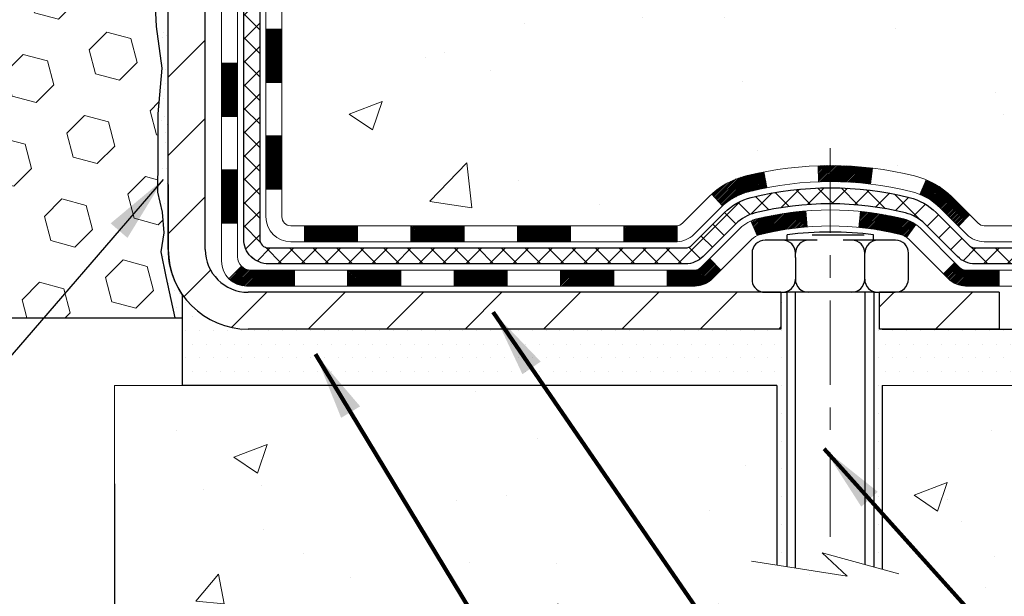
# Model space of a CAD drawing. Extents: x 13 to 3254, y -141 to 1977.
# Drawn here: x 395 to 399, y -122 to -119 of the extents above; entities that cross this region are included whole.
import ezdxf

# ---------------------------------------------------------------- set-up
doc = ezdxf.new("R2010")
doc.units = 0
doc.header["$LTSCALE"] = 5
doc.header["$MEASUREMENT"] = 0
doc.linetypes.add('CENTERX2', pattern=[4, 2.5, -0.5, 0.5, -0.5])
doc.layers.get('DEFPOINTS').update_dxf_attribs({"linetype": 'CONTINUOUS'})
for name, color, linetype, lineweight in [('CENTERLINE - L', 1, 'CENTERX2', 18), ('CONCRETE - H', 130, 'CONTINUOUS', 9), ('CONCRETE - L', 132, 'CONTINUOUS', 13), ('DECK COAT - H', 20, 'CONTINUOUS', 20), ('DECK COAT - L', 22, 'CONTINUOUS', 18), ('DIMS', 50, 'CONTINUOUS', 25), ('EPOXY ADHESIVE - H', 50, 'CONTINUOUS', 15), ('EPOXY ADHESIVE - L', 52, 'CONTINUOUS', 25), ('FOAM INSERT - H', 150, 'CONTINUOUS', 9), ('FOAM INSERT - L', 152, 'CONTINUOUS', 25), ('MIG FOOT - H', 251, 'CONTINUOUS', 20), ('MIG FOOT - L', 7, 'CONTINUOUS', 30), ('PVC SIDESHEET - H', 170, 'CONTINUOUS', 20), ('PVC SIDESHEET - L', 150, 'CONTINUOUS', 25), ('SCREW - L', 1, 'CONTINUOUS', 25), ('SETTING BED - H', 210, 'CONTINUOUS', 20), ('SETTING BED - L', 212, 'CONTINUOUS', 25), ('TEXT - 4', 241, 'CONTINUOUS', 25)]:
    doc.layers.add(name, color=color, linetype=linetype, lineweight=lineweight)
doc.layers.add('DECKCOAT', color=1, linetype='CONTINUOUS')
doc.layers.add('METAL11', color=7, linetype='CONTINUOUS')
doc.styles.add('ROMANS', font='romans', dxfattribs={"width": 0.9})
doc.dimstyles.get("Standard").update_dxf_attribs({"dimtxt": 0.18, "dimasz": 0.18, "dimexe": 0.18, "dimexo": 0.0625, "dimgap": 0.09, "dimtad": 0, "dimtih": 1, "dimtoh": 1, "dimdec": 4, "dimzin": 0, "dimdsep": 46, "dimtxsty": 'Standard', "dimcen": 0.09, "dimadec": 0, "dimazin": 0, "dimtfac": 1, "dimtdec": 4, "dimtofl": 0, "dimtmove": 0, "dimatfit": 3, "dimfxl": 1, "dimtolj": 1, "dimtzin": 0, "dimarcsym": 0})
pattern_1 = [(49.99999999999999, (0, 0), (1.506246383461582, -0.1317794834634497), [0.1575, -1.7325]), (355, (0, 0), (-0.2913778005873, 1.579603480770025), [0.126, -1.386]), (100.45144446, (0.1255205301, -0.0109816224), (1.214868578126935, 1.447823981034122), [0.1338544032, -1.4723984352]), (46.18420000000002, (0, 0.42), (2.241206794410302, -0.3475904896654607), [0.23625, -2.598749999999999]), (96.63563549, (0.1867671645, 0.3910340553), (1.96279008591588, 2.045649061626556), [0.2007817182, -2.208598895999999]), (351.1841639899999, (0, 0.42), (1.962790084615023, 2.045649060566979), [0.189, -2.0790000021]), (21, (0.21, 0.315), (1.25350480944877, -0.8454996703972115), [0.1575, -1.7325]), (326.0000000000001, (0.21, 0.315), (0.5109621970353216, 1.522815094598391), [0.126, -1.386]), (71.45144474, (0.3144587334, 0.2445416946), (1.764466991132939, 0.677315420893343), [0.133854399, -1.4723984352]), (37.50000000000001, (0, 0), (0.0255356961663104, 0.6990770930457542), [0, -1.3692, 0, -1.407, 0, -1.39125]), (7.499999999999999, (0, 0), (0.552446028628512, 0.8282645949529565), [0, -0.8021999999999999, 0, -1.3377, 0, -0.53025]), (327.5, (-0.4683, 0), (1.121027115962059, -0.04736523064219748), [0, -0.525, 0, -1.638, 0, -2.1735]), (317.5, (-0.6783, 0), (1.224690955619011, 0.2102204628978672), [0, -0.6825, 0, -1.0878, 0, -1.5435])]

# ---------------------------------------------------------------- blocks, each defined once
blk = doc.blocks.new('*D21')
at = {"layer": 'DEFPOINTS', "color": 0, "transparency": 16777216}
for p in [(379.5324720548393, -120.8441679371766), (395.5324720548393, -120.8441679371766), (395.5324720548393, -121.85999504505)]:
    blk.add_point(p, dxfattribs=at)
at = {"layer": 'DIMS', "color": 0, "lineweight": -2, "transparency": 16777216}
for p, q in [((379.5324720548393, -121.1441679371766), (379.5324720548393, -122.15999504505)), ((395.5324720548393, -121.1441679371766), (395.5324720548393, -122.15999504505)), ((379.8324720548393, -121.85999504505), (386.0090830379125, -121.85999504505)), ((395.2324720548393, -121.85999504505), (389.0590830379125, -121.85999504505))]:
    blk.add_line(p, q, dxfattribs=at)
at = {"layer": 'DIMS', "color": 0, "transparency": 16777216}
for points in [[(379.8324720548393, -121.80999504505), (379.8324720548393, -121.90999504505), (379.5324720548393, -121.85999504505)], [(395.2324720548393, -121.80999504505), (395.2324720548393, -121.90999504505), (395.5324720548393, -121.85999504505)]]:
    blk.add_solid(points, dxfattribs=at)
at = {"layer": 'DIMS', "color": 0, "transparency": 16777216, "insert": (387.5340830379125, -121.85999504505), "char_height": 0.3, "attachment_point": 5}
blk.add_mtext('\\A1;16 IN\\P [406.4mm]', dxfattribs=at)

msp = doc.modelspace()

# ---------------------------------------------------------------- hatches: boundary and pattern name
at = {"layer": 'CONCRETE - H'}
h = msp.add_hatch(dxfattribs=at)
h.set_pattern_fill('AR-CONC', color=256, scale=0.21)
h.set_pattern_definition(pattern_1)
edge = h.paths.add_edge_path()
edge.add_spline(control_points=[(406.088530530185, -115.4068522181675), (406.3050239087747, -117.1583074365511), (401.8545525686297, -115.1589438058657), (399.2028471412246, -116.8105277417635), (399.5008837089992, -118.9394870334059), (401.6908426092485, -118.4435007166105), (402.0943867753092, -119.9801808555117), (402.6436846344761, -120.7081165213411)], knot_values=[0, 0, 0, 0, 4.888905660985834, 7.137564146573416, 8.389152456428524, 9.724526866724496, 12.22748074384802, 12.22748074384802, 12.22748074384802, 12.22748074384802], degree=3, periodic=0)
edge.add_line((402.6436846344761, -120.7081165213406), (402.1506844984312, -120.7081165213419))
edge.add_line((402.1506844984312, -120.7081165213419), (402.1506844984312, -120.5112665128289))
edge.add_line((402.1506844984312, -120.5112665128289), (401.4809992824541, -120.5112665128289))
edge.add_arc((401.4809992824537, -120.4718965128319), 0.03936999999699253, 239.9999999986627, 270.0000000006618, ccw=False)
edge.add_line((401.4613142824544, -120.5059919329758), (401.3255533748363, -120.4276103364173))
edge.add_arc((401.2704353748364, -120.5230775128288), 0.1102359999999091, 60.00000000004508, 89.99999999994093)
edge.add_line((401.2704353748366, -120.4128415128289), (400.3624774338076, -120.4128415128289))
edge.add_arc((400.3624774338076, -120.373471512829), 0.03936999999990576, 240.0025474965969, 270, ccw=False)
edge.add_line((400.3427939497846, -120.4075678081807), (399.6627052476486, -120.0149189301582))
edge.add_arc((399.6027053068668, -120.1188420129645), 0.1200000001407991, 60.00003268752422, 89.99927614828486)
edge.add_line((399.6027068228983, -119.9988420128333), (399.3912639243614, -119.9988420128333))
edge.add_arc((399.3912639243613, -119.9594720128332), 0.03937000000003366, 224.9999999999854, 270.00000000008276, ccw=False)
edge.add_line((399.363425130386, -119.9873108068085), (399.2469586062537, -119.8708442826761))
edge.add_arc((398.9972566319468, -120.1205462569823), 0.3531319186156863, 44.99999999992338, 76.09774571863873)
edge.add_arc((398.7079720388581, -121.2893160303772), 1.557170273068551, 76.09794164500131, 103.9020008912776)
edge.add_arc((398.4186874457801, -120.1205462569833), 0.353131918616517, 103.9020008910304, 134.9999999999951)
edge.add_line((398.168985471473, -119.8708442826761), (398.0525189473403, -119.9873108068086))
edge.add_arc((398.0246801533651, -119.9594720128334), 0.03936999999984744, 270, 315, ccw=False)
edge.add_line((398.0246801533651, -119.9988420128332), (396.313775050881, -119.9988420128333))
edge.add_arc((396.313775050881, -119.9594720128333), 0.03936999999999102, 179.9999999999586, 270, ccw=False)
edge.add_line((396.274405050881, -119.9594720128332), (396.2744065668533, -118.0531398872636))
edge.add_arc((396.3137765668531, -118.0531398872635), 0.03936999999984891, 107.302377237189, 180.0000000002482, ccw=False)
edge.add_arc((396.1744645260849, -117.6059257734269), 0.4290404058598245, 287.3023772371802, 306.974901039667)
edge.add_arc((396.0979781862762, -117.5438176812879), 0.5251995961844119, 309.566644175652, 345.6920565175341)
edge.add_arc((395.0280279998769, -117.2569626544711), 1.63290906560949, 345.2170686115458, 355.1808035833631)
edge.add_arc((395.2971944720548, -117.4908905789094), 1.361411651893307, 4.074979495404697, 18.3350539601534)
edge.add_arc((396.1627238497867, -117.1983356741393), 0.4478254090913886, 17.64025593849771, 71.87109708273506)
edge.add_arc((396.3328016183503, -116.7211521098929), 0.06004988997898406, 193.4822306559153, 239.21539210708158, ccw=False)
edge.add_line((396.2744065668533, -116.735152368717), (396.2744065668533, -116.5459173198583))
edge.add_line((396.2744065668533, -116.5459173198583), (396.1759815668536, -116.5459173198583))
edge.add_line((396.1759815668536, -116.5459173198583), (396.1759815668536, -116.5413647637382))
edge.add_arc((396.2153515668534, -116.5413647637381), 0.03936999999984891, 122.9031521392103, 180.0000000001654, ccw=False)
edge.add_line((396.1939649702177, -116.5083101062095), (396.5091829106735, -116.3043618747364))
edge.add_arc((396.3282108237465, -116.1032118804967), 0.2705775608385599, 311.9773110941297, 358.5307111491731)
edge.add_line((396.5986994220636, -116.1101497915488), (396.8866121022756, -116.1101497915488))
edge.add_arc((396.8878159438191, -116.032613475612), 0.07754566089423558, 269.110487812056, 360.8895121878816)
edge.add_line((396.9653522597559, -116.0314096340685), (396.9653522597559, -115.4068522181678))
edge.add_line((396.9653522597559, -115.4068522181678), (406.088530530185, -115.4068522181677))
h.paths.add_polyline_path([(399.3139551382048, -117.769603712936), (401.8139551382047, -117.769603712936), (401.8139551382047, -116.819603712936), (399.3139551382048, -116.819603712936)], flags=24)
h = msp.add_hatch(dxfattribs=at)
h.set_pattern_fill('AR-CONC', color=256, scale=0.21)
h.set_pattern_definition(pattern_1)
edge = h.paths.add_edge_path()
edge.add_line((402.6436846344742, -120.7081165213405), (398.9381958384275, -120.7081165213509))
edge.add_line((398.9381958384275, -120.7081165213509), (398.9381958384299, -121.5237958636807))
edge.add_line((398.9381958384299, -121.5237958636807), (398.6726114088841, -121.450620057383))
edge.add_line((398.6726114088841, -121.450620057383), (398.7828632236735, -121.5540643379495))
edge.add_line((398.7828632236735, -121.5540643379495), (398.4707132279656, -121.5049664712692))
edge.add_line((398.4707132279656, -121.5049664712692), (398.4707132279633, -120.7081165213522))
edge.add_line((398.4707132279633, -120.7081165213522), (395.5324732937489, -120.7081165213604))
edge.add_line((395.5324732937489, -120.7081165213604), (395.5324732937549, -122.7214631108025))
edge.add_spline(control_points=[(395.5977424993165, -122.7214631108024), (396.0373094547647, -122.7045736532055), (396.9688050702518, -122.6687828470393), (398.7710946444919, -123.3591561493445), (400.0864163077467, -121.3611294868504), (402.4266919459264, -121.8542456105918), (402.6064585406562, -120.9047402384329), (402.6436846344743, -120.7081165213405)], knot_values=[0, 0, 0, 0, 1.332308185977901, 2.823322404776333, 5.141569464197532, 7.287758576092816, 7.848260585836705, 7.848260585836705, 7.848260585836705, 7.848260585836705], degree=3, periodic=0)
at = {"layer": 'DECK COAT - H'}
h = msp.add_hatch(dxfattribs=at)
h.set_pattern_fill('ANSI31', color=256, scale=0.03937, style=0)
h.set_pattern_definition([(45, (211.7462916038774, -237.3428070622641), (-0.003479849246914297, 0.003479849246914297), [])])
h.paths.add_polyline_path([(396.2035390508793, -119.599866848862), (396.2744050508793, -119.5998668488621), (396.2744050508791, -119.8360868488621), (396.2035390508792, -119.836086848862)])
h.paths.add_polyline_path([(396.2035390508795, -119.127426848862), (396.2744050508795, -119.1274268488621), (396.2744050508794, -119.3636468488621), (396.2035390508794, -119.363646848862)])
h.paths.add_polyline_path([(396.2035390508797, -118.6549884554623), (396.2744050508797, -118.6549884554624), (396.2744050508796, -118.8912068488621), (396.2035390508796, -118.891206848862)])
h.paths.add_polyline_path([(396.20353905088, -118.1825484554623), (396.27440505088, -118.1825484554624), (396.2744050508799, -118.4187684554624), (396.2035390508798, -118.4187684554623)])
h.paths.add_polyline_path([(396.0066890508811, -119.278142326843), (396.0775550508795, -119.278142326843), (396.0775550508794, -119.514362326843), (396.0066890508806, -119.514362326843)])
h.paths.add_polyline_path([(396.0066890508821, -118.8057023268429), (396.0775550508798, -118.805702326843), (396.0775550508797, -119.041922326843), (396.0066890508815, -119.041922326843)])
h.paths.add_polyline_path([(396.006689050883, -118.3332623268429), (396.0775550508801, -118.333262326843), (396.0775550508799, -118.569482326843), (396.0066890508825, -118.5694823268429)])
h = msp.add_hatch(dxfattribs=at)
h.set_pattern_fill('ANSI31', color=256, scale=0.03937, style=0)
h.set_pattern_definition([(45, (215.5333506215954, -281.9852995920836), (-0.003479849246914297, 0.003479849246914297), [])])
h.paths.add_polyline_path([(396.8469521388615, -119.9988420128333), (397.0831721388613, -119.9988420128333), (397.0831721388613, -120.0697080128333), (396.8469521388615, -120.0697080128333)])
h.paths.add_polyline_path([(397.0386840388614, -120.1956920128332), (397.2749040388612, -120.1956920128332), (397.2749040388612, -120.2665580128333), (397.0386840388614, -120.2665580128333)])
h.paths.add_polyline_path([(396.5662440388614, -120.1956920128332), (396.8024640388612, -120.1956920128332), (396.8024640388612, -120.2665580128333), (396.5662440388614, -120.2665580128333)])
edge = h.paths.add_edge_path()
edge.add_arc((396.136610050879, -120.1366370128332), 0.05905499999999223, 225.0000000000195, 270.0000000000276)
edge.add_line((396.136610050879, -120.1956920128332), (396.3300240388612, -120.1956920128332))
edge.add_line((396.3300240388612, -120.1956920128332), (396.3300240388612, -120.2665580128333))
edge.add_line((396.3300240388612, -120.2665580128333), (396.1169250508792, -120.2665580128333))
edge.add_arc((396.1169250508779, -120.1563220128396), 0.1102359999936198, 224.9999999980676, 270.00000000072384, ccw=False)
edge.add_line((396.0389764277488, -120.2342706359634), (396.0948518599159, -120.1783952037962))
h.paths.add_polyline_path([(396.0066890508801, -119.7505823268428), (396.0775550508793, -119.7507509598648), (396.0775550508791, -119.9869709598648), (396.0066890508796, -119.9868023268428)])
h.paths.add_polyline_path([(396.3745121388615, -119.9988420128333), (396.6107321388613, -119.9988420128333), (396.6107321388613, -120.0697080128333), (396.3745121388615, -120.0697080128333)])
h = msp.add_hatch(dxfattribs=at)
h.set_pattern_fill('ANSI31', color=256, scale=0.03937, style=0)
h.set_pattern_definition([(45, (206.6898533691992, -282.0849949167911), (-0.003479849246914297, 0.003479849246914297), [])])
h.paths.add_polyline_path([(397.3193921388615, -119.9988420128332), (397.5556121388613, -119.9988420128332), (397.5556121388613, -120.0697080128333), (397.3193921388615, -120.0697080128333)])
h.paths.add_polyline_path([(397.7918321388615, -119.9988420128332), (398.0246801533631, -119.9988420128332, 0.02144170134057288), (398.0280521388618, -119.9986973441103), (398.0280521388613, -120.0697080128333), (397.7918321388615, -120.0697080128333)])
h.paths.add_polyline_path([(398.1818609500773, -119.858600913677, -0.1237366593047226), (398.3338432852911, -119.7777582461412, -0.01313217533143259), (398.4137183679513, -119.7602005878789), (398.4271096977263, -119.8297898272975, 0.01313217533147817), (398.3508696880604, -119.8465484457683, 0.1237366593049013), (398.2293869469061, -119.9111677243225)])
h.paths.add_polyline_path([(397.5111240388615, -120.1956920128333), (397.7473440388612, -120.1956920128333), (397.7473440388612, -120.2665580128333), (397.5111240388615, -120.2665580128333)])
h.paths.add_polyline_path([(398.3556027073089, -119.9775625031553, -0.04324640446576285), (398.3811388485393, -119.9688421339943, -0.04070359398944642), (398.5993829538634, -119.9333368063693), (398.6050399114561, -120.0039766590504, 0.04070359398944876), (398.3981652513087, -120.0376323336214, 0.04324640446531137), (398.3842084674376, -120.0423984533949)])
h.paths.add_polyline_path([(397.9835640388615, -120.1956920128333), (398.1062180931162, -120.1956920128333, 0.1989123673794921), (398.1340568870914, -120.1841608068086), (398.1727528107172, -120.1454648831829), (398.2228626398728, -120.1955747123385), (398.1841667162471, -120.2342706359642, -0.198912367379553), (398.1062180931162, -120.2665580128333), (397.9835640388615, -120.2665580128333)])
h.paths.add_polyline_path([(398.6538969859921, -119.7330849588503, -0.008683585791257758), (398.7079720388616, -119.7321457573086), (398.7079720388616, -119.8030117573086, 0.008683585791259676), (398.6563579132028, -119.8039082162822)])
h.paths.add_polyline_path([(398.7079720388616, -119.7321457573086, -0.03014854381015566), (398.8952464236611, -119.743448130417), (398.8867236649221, -119.8137997653623, 0.03014854381015595), (398.7079720388616, -119.8030117573086)])
h.paths.add_polyline_path([(398.8419098479262, -119.9356056076409, -0.03601941678383571), (399.0348052291833, -119.9688421339941, -0.0935601540946129), (399.0875256337754, -119.9929706112081), (399.0465931756871, -120.0508197584002, 0.09356015409565223), (399.0177788264141, -120.0376323336212, 0.03601941678380825), (398.8349323464035, -120.0061272669273)])
h.paths.add_polyline_path([(399.2102113982045, -120.2127046726931), (399.2603212273598, -120.1625948435374), (399.2818871906311, -120.1841608068086, 0.1989123673796988), (399.3097259846063, -120.1956920128333), (399.4569697846064, -120.1956920128333), (399.4569697846064, -120.2665580128333), (399.3097259846063, -120.2665580128333, -0.1989123673795969), (399.2317773614755, -120.2342706359642)])
h.paths.add_polyline_path([(399.1968487770966, -119.9209541118319, 0.09785809462208828), (399.1059290916452, -119.8600383966121), (399.1332125219893, -119.7946349992642, -0.09785809462147925), (399.2469586062514, -119.8708442826758), (399.3262991690814, -119.9501848455058), (399.276189339926, -120.0002946746613)])
at = {"layer": 'EPOXY ADHESIVE - H'}
h = msp.add_hatch(dxfattribs=at)
h.set_pattern_fill('AR-SAND', color=256, scale=0.06, style=0)
h.set_pattern_definition([(37.50000000000001, (74.58164062500032, 0), (-0.003779601486576489, 0.1156094261407895), [0, -0.0912, 0, -0.102, 0, -0.0975]), (7.499999999999999, (74.58164062500032, 0), (0.1061866023160636, 0.1693287639137844), [0, -0.04919999999999999, 0, -0.08220000000000001, 0, -0.0315]), (327.5, (74.50784062500031, 0), (0.1868485117050897, 0.0003395432122178965), [0, -0.03, 0, -0.108, 0, -0.141]), (317.5, (74.50784062500031, 0), (0.1803675962743376, 0.05266053389605496), [0, -0.015, 0, -0.07079999999999999, 0, -0.081])])
edge = h.paths.add_edge_path()
edge.add_line((395.485233848805, -116.2015431798786), (395.4865516858945, -116.5152165428944))
edge.add_line((395.4865516858945, -116.5152165428944), (395.5035287864771, -116.6285996812107))
edge.add_line((395.5035287864771, -116.6285996812107), (395.4868252159791, -116.7275427866288))
edge.add_line((395.4868252159791, -116.7275427866288), (395.4804136707967, -116.9389226528228))
edge.add_line((395.4804136707967, -116.9389226528228), (395.4611826823175, -117.0990581745764))
edge.add_line((395.4611826823175, -117.0990581745764), (395.4804136707967, -117.1631119389694))
edge.add_line((395.4804136707967, -117.1631119389694), (395.4675942274999, -117.3808965151393))
edge.add_line((395.4675942274999, -117.3808965151393), (395.4611826823175, -117.5236889653174))
edge.add_line((395.4611826823175, -117.5236889653174), (395.4804136707967, -117.7670946029361))
edge.add_line((395.4804136707967, -117.7670946029361), (395.4675942274999, -117.9720697591538))
edge.add_line((395.4675942274999, -117.9720697591538), (395.4804136707967, -118.3115571541334))
edge.add_line((395.4804136707967, -118.3115571541334), (395.4804136707967, -118.3865492801255))
edge.add_line((395.4804136707967, -118.3865492801255), (395.6781214616328, -118.4775887379239))
edge.add_line((395.6781214616328, -118.4775887379239), (395.7036547843461, -118.7472099918902))
edge.add_line((395.7036547843461, -118.7472099918902), (395.7079103381318, -118.9347397803742))
edge.add_line((395.7079103381318, -118.9347397803742), (395.7164214457032, -119.1154752139152))
edge.add_line((395.7164214457032, -119.1154752139152), (395.7423307611205, -119.3004606143342))
edge.add_line((395.7423307611205, -119.3004606143342), (395.7245138341266, -119.5025553727165))
edge.add_line((395.7245138341266, -119.5025553727165), (395.7245138341266, -119.7035879929959))
edge.add_line((395.7245138341266, -119.7035879929959), (395.7221681523713, -119.8497924456547))
edge.add_line((395.7221681523713, -119.8497924456547), (395.7429246586869, -119.9383124312885))
edge.add_line((395.7429246586869, -119.9383124312885), (395.7503718778114, -120.0298583469523))
edge.add_line((395.7503718778114, -120.0298583469523), (395.7367165064268, -120.1146515591017))
edge.add_line((395.7367165064268, -120.1146515591017), (395.7603015033108, -120.2246378979399))
edge.add_line((395.7603015033108, -120.2246378979399), (395.7814040938199, -120.3264754070751))
edge.add_line((395.7814040938199, -120.3264754070751), (395.8000200053091, -120.4068522181673))
edge.add_line((395.8000200053091, -120.4068522181673), (395.8339563933237, -120.4068522181673))
edge.add_line((395.8339563933237, -120.4068522181673), (395.8339565946143, -120.3061716773767))
edge.add_arc((396.1248005388604, -120.1037870213513), 0.3543299999987695, 182.2287314814199, 214.8322457837615, ccw=False)
edge.add_line((395.7707385750276, -120.1175665230108), (395.7704735708176, -119.5132370213885))
edge.add_line((395.7704735708176, -119.5132370213885), (395.7704705388617, -118.3160186279888))
edge.add_line((395.7704705388617, -118.3160186279888), (395.5324720548397, -118.3160186279888))
edge.add_line((395.5324720548397, -118.3160186279888), (395.5324720548393, -116.2818522181675))
edge.add_arc((395.729240930863, -116.1120643105124), 0.2598959871901058, 200.1382916807209, 220.7902489380515, ccw=False)
at = {"layer": 'FOAM INSERT - H'}
h = msp.add_hatch(dxfattribs=at)
h.set_pattern_fill('HEX', color=256, scale=0.885, angle=45, style=0)
h.set_pattern_definition([(45, (384.1520283521284, -123.4394058818752), (-0.1354874013976945, 0.1354874013976945), [0.110625, -0.22125]), (165, (384.1520283521284, -123.4394058818752), (-0.04959183080429551, -0.18507923220199), [0.110625, -0.22125]), (105, (384.2302520397971, -123.3611821942065), (-0.18507923220199, -0.04959183080429543), [0.110625, -0.22125])])
edge = h.paths.add_edge_path()
edge.add_arc((387.9074720548402, -118.3443522181675), 0.1875, 90, 180, ccw=False)
edge.add_line((387.9074720548402, -118.1568522181675), (387.9074720548402, -117.6568522181675))
edge.add_arc((387.9074720548402, -117.4693522181675), 0.1875, 180, 270, ccw=False)
edge.add_line((387.7199720548402, -117.4693522181675), (387.7199720548402, -117.1568522181675))
edge.add_arc((387.9074720548402, -117.1568522181675), 0.1875, 90, 180, ccw=False)
edge.add_line((387.9074720548402, -116.9693522181675), (387.9074720548402, -116.2818522181675))
edge.add_arc((387.7107031788181, -116.1120643105132), 0.2598959871883716, 319.2097510618544, 356.0189514340825)
edge.add_line((387.9699720548402, -116.1301079820586), (387.9699720548402, -115.9081772345356))
edge.add_arc((388.0168470548403, -115.9081772345356), 0.04687500000011369, 179.9999999999653, 255.5224878321896)
edge.add_arc((388.0285658048286, -115.8627907109331), 0.0937500000109145, 255.5224878321893, 355.8048724009124)
edge.add_line((388.1220646206289, -115.8696488408526), (388.1254667642206, -115.8232664595428))
edge.add_arc((388.2251988343967, -115.8305817981226), 0.100000000000816, 104.72451011876129, 175.8048724010207, ccw=False)
edge.add_arc((388.4235480042203, -116.5853283169441), 0.8803747182245613, 70.26249738019322, 104.7245101188505, ccw=False)
edge.add_arc((388.6533183166122, -115.9449258179308), 0.2000000000000192, 16.23686253532759, 70.26249738018947, ccw=False)
edge.add_arc((388.9353518016755, -115.8627907109254), 0.09374999999956606, 196.2368625353216, 270)
edge.add_arc((388.9353518016755, -115.8715041144374), 0.08503659648758344, 270, 343.763137464706)
edge.add_arc((389.1911722567733, -115.946005340591), 0.1814114058409292, 109.73750261978361, 163.7631374646884, ccw=False)
edge.add_arc((389.3995870337311, -116.5268869288417), 0.798550076500149, 70.26249737796411, 109.7375026197999, ccw=False)
edge.add_arc((389.6080018107114, -115.9460053405994), 0.1814114058412457, 16.236862537251397, 70.26249737794433, ccw=False)
edge.add_arc((389.8638222658074, -115.8715041144369), 0.08503659648798934, 196.2368625372168, 343.7631374627817)
edge.add_arc((390.119642720903, -115.9460053405991), 0.1814114058408932, 109.737502622, 163.7631374628011, ccw=False)
edge.add_arc((390.3280574978835, -116.5268869288417), 0.7985500765001162, 70.2624973792066, 109.7375026220366, ccw=False)
edge.add_arc((390.5364722748513, -115.9460053405948), 0.1814114058410505, 16.236862536212186, 70.26249737921921, ccw=False)
edge.add_arc((390.7922927299485, -115.8715041144369), 0.08503659648796608, 196.2368625362042, 343.763137463805)
edge.add_arc((391.0481131850453, -115.9460053405945), 0.1814114058407007, 109.7375026207435, 163.7631374638445, ccw=False)
edge.add_arc((391.2565279620134, -116.5268869288418), 0.7985500765002305, 70.26249737898507, 109.73750262079429, ccw=False)
edge.add_arc((391.4649427389835, -115.9460053405954), 0.1814114058409732, 16.23686253637021, 70.2624973789815, ccw=False)
edge.add_arc((391.7207631940805, -115.8715041144368), 0.08503659648813985, 196.2368625364693, 269.9999999999234)
edge.add_arc((391.7207631940803, -115.8715041144373), 0.08503659648758344, 270, 343.7631374646875)
edge.add_arc((391.976583649178, -115.9460053405908), 0.1814114058407297, 109.73750261974811, 163.7631374647121, ccw=False)
edge.add_arc((392.184998426136, -116.5268869288416), 0.7985500765001415, 70.26249737796832, 109.73750261980439, ccw=False)
edge.add_arc((392.3934132031162, -115.9460053405993), 0.1814114058412457, 16.236862537251397, 70.26249737794433, ccw=False)
edge.add_arc((392.6492336582122, -115.8715041144369), 0.0850365964879814, 196.2368625371984, 343.7631374627725)
edge.add_arc((392.905054113308, -115.9460053405991), 0.1814114058410103, 109.73750262202469, 163.7631374628025, ccw=False)
edge.add_arc((393.1134688902883, -116.5268869288417), 0.7985500765001906, 70.2624973792004, 109.73750262203029, ccw=False)
edge.add_arc((393.3218836672565, -115.9460053405944), 0.1814114058407062, 16.236862536155513, 70.2624973792565, ccw=False)
edge.add_arc((393.5777041223533, -115.8715041144369), 0.08503659648796608, 196.2368625362042, 343.7631374637958)
edge.add_arc((393.8335245774503, -115.9460053405945), 0.1814114058408337, 109.73750262076669, 163.7631374638287, ccw=False)
edge.add_arc((394.0419393544183, -116.5268869288417), 0.7985500765002305, 70.26249737898507, 109.73750262079429, ccw=False)
edge.add_arc((394.2503541313883, -115.9460053405953), 0.1814114058409465, 16.236862536352874, 70.26249737897848, ccw=False)
edge.add_arc((394.5061745864853, -115.8715041144368), 0.08503659648805349, 196.2368625364064, 269.9999999999617)
edge.add_arc((394.5061745864852, -115.8627907109249), 0.09374999999995737, 270, 343.7631374635916)
edge.add_arc((394.7882080715474, -115.9449258179358), 0.2000000000000934, 109.73750262103081, 163.7631374635982, ccw=False)
edge.add_arc((395.0179783839529, -116.5853283169439), 0.8803747182244256, 75.39792307669148, 109.737502621028, ccw=False)
edge.add_arc((395.2147143127152, -115.830159676721), 0.1000000000011332, 4.195127598745728, 75.3979230766841, ccw=False)
edge.add_line((395.3144463828917, -115.8228443381416), (395.31787948905, -115.8696488408431))
edge.add_arc((395.4113783048394, -115.8627907109249), 0.09374999999998417, 184.1951275987068, 284.4775121960133)
edge.add_arc((395.4230970548502, -115.9081772345218), 0.04687499998909724, 284.4775121959727, 359.9999999999827)
edge.add_line((395.4699720548393, -115.9081772345218), (395.4699720548393, -116.1301079820586))
edge.add_arc((395.7292409308614, -116.1120643105132), 0.2598959871883696, 183.9810485659144, 200.1382916812813)
edge.add_line((395.4852338488059, -116.2015431798812), (395.4865516858954, -116.5152165428944))
edge.add_line((395.4865516858954, -116.5152165428944), (395.5035287864781, -116.6285996812107))
edge.add_line((395.5035287864781, -116.6285996812107), (395.48682521598, -116.7275427866288))
edge.add_line((395.48682521598, -116.7275427866288), (395.4804136707976, -116.9389226528228))
edge.add_line((395.4804136707976, -116.9389226528228), (395.4611826823185, -117.0990581745764))
edge.add_line((395.4611826823185, -117.0990581745764), (395.4804136707976, -117.1631119389694))
edge.add_line((395.4804136707976, -117.1631119389694), (395.4675942275008, -117.3808965151393))
edge.add_line((395.4675942275008, -117.3808965151393), (395.4611826823185, -117.5236889653174))
edge.add_line((395.4611826823185, -117.5236889653174), (395.4804136707976, -117.7670946029361))
edge.add_line((395.4804136707976, -117.7670946029361), (395.4675942275008, -117.9720697591538))
edge.add_line((395.4675942275008, -117.9720697591538), (395.4804136707976, -118.3115571541334))
edge.add_line((395.4804136707976, -118.3115571541334), (395.4804136707976, -118.3865492801255))
edge.add_line((395.4804136707976, -118.3865492801255), (395.6781214616337, -118.4775887379239))
edge.add_line((395.6781214616337, -118.4775887379239), (395.703654784347, -118.7472099918902))
edge.add_line((395.703654784347, -118.7472099918902), (395.7079103381327, -118.9347397803742))
edge.add_line((395.7079103381327, -118.9347397803742), (395.7164214457041, -119.1154752139152))
edge.add_line((395.7164214457041, -119.1154752139152), (395.7423307611214, -119.3004606143342))
edge.add_line((395.7423307611214, -119.3004606143342), (395.7245138341274, -119.5025553727165))
edge.add_line((395.7245138341274, -119.5025553727165), (395.7245138341275, -119.7035879929959))
edge.add_line((395.7245138341275, -119.7035879929959), (395.7221681523722, -119.8497924456547))
edge.add_line((395.7221681523722, -119.8497924456547), (395.7429246586878, -119.9383124312885))
edge.add_line((395.7429246586878, -119.9383124312885), (395.7503718778123, -120.0298583469523))
edge.add_line((395.7503718778123, -120.0298583469523), (395.7367165064277, -120.1146515591017))
edge.add_line((395.7367165064277, -120.1146515591017), (395.7603015033116, -120.2246378979399))
edge.add_line((395.7603015033116, -120.2246378979399), (395.7814040938208, -120.3264754070751))
edge.add_line((395.7814040938208, -120.3264754070751), (395.8000200053098, -120.4068522181672))
edge.add_line((395.8000200053098, -120.4068522181672), (387.9074720548402, -120.4068522181674))
edge.add_line((387.9074720548402, -120.4068522181674), (387.9074720548402, -118.8443522181675))
edge.add_arc((387.9074720548402, -118.6568522181675), 0.1875, 180, 270, ccw=False)
edge.add_line((387.7199720548402, -118.6568522181675), (387.7199720548402, -118.3443522181675))
at = {"layer": 'MIG FOOT - H'}
h = msp.add_hatch(dxfattribs=at)
h.set_pattern_fill('ANSI31', color=256, scale=1.9685, style=0)
h.set_pattern_definition([(45, (-551.2111377413762, -582.9695189435869), (-0.1739924623457148, 0.1739924623457148), [])])
h.paths.add_polyline_path([(395.9344705388609, -116.6440170213509), (395.770470538861, -116.644017021351), (395.7704705388614, -117.2113670213508), (395.9344705388614, -117.2113670213508)])
edge = h.paths.add_edge_path()
edge.add_line((395.9344705388611, -117.5863670213508), (395.7704705388617, -117.5863670213508))
edge.add_line((395.7704705388617, -117.5863670213508), (395.7704705388616, -120.1037870213509))
edge.add_arc((396.1248005388617, -120.1037870213508), 0.3543300000001182, 180.0000000000092, 269.9999999999816)
edge.add_line((396.1248005388616, -120.4581170213509), (398.4892205078615, -120.4581170213508))
edge.add_line((398.4892205078615, -120.4581170213508), (398.4892205078613, -120.2941170213509))
edge.add_line((398.4892205078613, -120.2941170213509), (396.1248005388616, -120.2941170213509))
edge.add_arc((396.1248005388615, -120.1037870213509), 0.1903299999999604, 179.9999999999829, 270.0000000000342, ccw=False)
edge.add_line((395.9344705388615, -120.1037870213509), (395.9344705388611, -117.5863670213508))
h.paths.add_polyline_path([(399.4579705388613, -120.294117021351), (398.9267235698613, -120.2941170213509), (398.9267235698613, -120.458117021351), (399.4579705388616, -120.4581170213507)])
at = {"layer": 'PVC SIDESHEET - H'}
h = msp.add_hatch(dxfattribs=at)
h.set_pattern_fill('ANSI37', color=256, scale=0.59055, style=0)
h.set_pattern_definition([(45, (211.7462916038774, -237.3428070622641), (-0.05219773870371446, 0.05219773870371446), []), (135, (211.7462916038774, -237.3428070622641), (-0.05219773870371446, -0.05219773870371446), [])])
edge = h.paths.add_edge_path()
edge.add_line((396.1051140508794, -120.0578970128333), (396.10511405088, -117.9905975949661))
edge.add_line((396.10511405088, -117.9905975949661), (396.1759800508743, -117.9905975949661))
edge.add_line((396.1759800508743, -117.9905975949661), (396.1759800508794, -120.0578970128333))
edge.add_arc((396.2153500508794, -120.0578970128333), 0.0393699999999626, 539.999999999876, 630.0000000000828)
edge.add_line((396.2153500508794, -120.0972670128333), (398.0654491232399, -120.0972670128332))
edge.add_arc((398.0654491232399, -120.0578970128334), 0.03936999999984891, 270, 315)
edge.add_line((398.0932879172151, -120.0857358068086), (398.2385824564092, -119.9404412676144))
edge.add_arc((398.4186874457782, -120.1205462569835), 0.254706918616741, 463.9020008910764, 495, ccw=False)
edge.add_arc((398.7079720388617, -121.289316030423), 1.458745273114345, 450.00000000000114, 463.9020008910778, ccw=False)
edge.add_line((398.7079720388616, -119.8305707573086), (398.7079720388616, -119.9014367573086))
edge.add_arc((398.7079720388617, -121.289316030423), 1.387879273114407, 450.0000000000023, 463.9020008910806)
edge.add_arc((398.4186874457782, -120.1205462569834), 0.1838409186166517, 463.9020008910817, 495.0000000000188)
edge.add_line((398.2886922855648, -119.99055109677), (398.1433977463709, -120.1358456359641))
edge.add_arc((398.0654491232399, -120.0578970128333), 0.1102359999999286, 269.9999999999852, 315.0000000000157, ccw=False)
edge.add_line((398.0654491232399, -120.1681330128332), (396.2153500508794, -120.1681330128332))
edge.add_arc((396.2153500508794, -120.0578970128333), 0.1102359999999862, 180, 270, ccw=False)
edge = h.paths.add_edge_path()
edge.add_arc((398.7079720388615, -121.289316030423), 1.458745273114317, 436.0979991089357, 449.9999999999967, ccw=False)
edge.add_arc((398.9972566319448, -120.1205462569831), 0.2547069186164216, 405.0000000000023, 436.09799910893855, ccw=False)
edge.add_line((399.1773616213136, -119.9404412676143), (399.3226561605079, -120.0857358068086))
edge.add_arc((399.3504949544831, -120.0578970128333), 0.03937000000000822, 225, 270)
edge.add_line((399.3504949544831, -120.0972670128333), (399.5763322668524, -120.0972670128333))
edge.add_arc((399.5763322668525, -120.2172670128333), 0.1200000000000045, 419.9999999999996, 450, ccw=False)
edge.add_line((399.6363322668525, -120.1133439643791), (400.3164184979507, -120.5059919329759))
edge.add_arc((400.3361034979508, -120.4718965128289), 0.03936999999995876, 239.999999999949, 270)
edge.add_line((400.3361034979508, -120.5112665128289), (401.2809845345406, -120.5112665128289))
edge.add_line((401.2809845345405, -120.5112665128289), (401.2809845345405, -120.5821325128289))
edge.add_line((401.2809845345405, -120.5821325128289), (400.3361034979507, -120.5821325128289))
edge.add_arc((400.3361034979507, -120.471896512829), 0.110235999999901, 239.9999999999919, 270.0000000000148, ccw=False)
edge.add_line((400.2809854979507, -120.5673636892405), (399.5987797147761, -120.1734919966819))
edge.add_arc((399.5787797147763, -120.2081330128332), 0.03999999999995874, 419.999999999996, 450)
edge.add_line((399.5787797147763, -120.1681330128333), (399.3504949544831, -120.1681330128332))
edge.add_arc((399.3504949544831, -120.0578970128333), 0.1102359999999862, 225.0000000000209, 269.9999999999852, ccw=False)
edge.add_line((399.2725463313523, -120.1358456359642), (399.1272517921577, -119.9905510967697))
edge.add_arc((398.9972566319447, -120.1205462569829), 0.1838409186162981, 405.0000000000345, 436.0979991089454)
edge.add_arc((398.7079720388615, -121.289316030423), 1.387879273114356, 436.0979991089382, 449.9999999999941)
edge.add_line((398.7079720388616, -119.9014367573086), (398.7079720388616, -119.8305707573086))
at = {"layer": 'SETTING BED - H', "linetype": 'Continuous'}
h = msp.add_hatch(dxfattribs=at)
h.set_pattern_fill('DOTS', color=256, scale=0.9842500000000001, style=0)
h.set_pattern_definition([(7.016477563892661e-15, (379.5459552370896, -130.0591202872405), (0.0307578125, 0.061515625), [0, -0.061515625])])
edge = h.paths.add_edge_path()
edge.add_line((398.4707132279633, -120.7081165213522), (398.4707132279656, -121.5049664712692))
edge.add_line((398.4707132279656, -121.5049664712692), (398.5151152577595, -121.5119504372123))
edge.add_line((398.5151152577595, -121.5119504372123), (398.5151152577595, -120.2941170213509))
edge.add_line((398.5151152577595, -120.2941170213509), (398.4892205078617, -120.2941170213509))
edge.add_line((398.4892205078617, -120.2941170213509), (398.4892205078617, -120.4581170213509))
edge.add_line((398.4892205078617, -120.4581170213509), (396.1248005388616, -120.4581170213509))
edge.add_arc((396.1248005388616, -120.1037870213509), 0.3543299999999618, 214.9331046699391, 270, ccw=False)
edge.add_line((395.8343133067387, -120.3066833418538), (395.8339557910058, -120.7081165213596))
edge.add_line((395.8339557910058, -120.7081165213596), (398.4707132279633, -120.7081165213522))
h.paths.add_polyline_path([(398.9008288199642, -120.2941170213509), (398.9267235698617, -120.2941170213509), (398.9267235698617, -120.4581170213509), (399.8289422889851, -120.4581170213484), (400.2619541248529, -120.7081165213472), (398.9381958384275, -120.7081165213509), (398.9381958384299, -121.5237958636807), (398.9008288199642, -121.5135002235717)])

# ---------------------------------------------------------------- linework, layer by layer
at = {"layer": 'CENTERLINE - L', "ltscale": 0.03}
msp.add_line((398.7079720388616, -119.6550184074351), (398.7079720388616, -121.4595634746448), dxfattribs=at)
at = {"layer": 'CONCRETE - L'}
for p, q in [((395.5324732937491, -120.7081165213604), (395.5324732937548, -122.7214631108025)), ((395.5324732937491, -120.7081165213604), (398.4707132279633, -120.7081165213522)), ((398.4707132279656, -121.5049664712692), (398.4707132279633, -120.7081165213522)), ((398.9381958384275, -120.7081165213509), (398.9381958384299, -121.5237958636807)), ((398.9381958384275, -120.7081165213509), (402.6436846344742, -120.7081165213405))]:
    msp.add_line(p, q, dxfattribs=at)
msp.add_lwpolyline([(399.0117192542831, -121.5440535845344), (398.6726114088841, -121.450620057383), (398.7828632236735, -121.5540643379495), (398.3585607665814, -121.4873260846839)], dxfattribs=at)
at = {"layer": 'DECK COAT - L'}
for p, q in [((396.20353905088, -119.127426848862), (396.27440505088, -119.1274268488621)), ((396.0066890508807, -119.278142326843), (396.0775550508807, -119.278142326843)), ((396.2035390508797, -119.363646848862), (396.2744050508797, -119.3636468488621)), ((396.0066890508798, -119.514362326843), (396.0775550508798, -119.514362326843)), ((396.2035390508796, -119.599866848862), (396.2744050508796, -119.5998668488621)), ((396.0066890508797, -119.750582326843), (396.0775550508797, -119.750582326843)), ((398.6563579132028, -119.8039082162822), (398.6538969859921, -119.7330849588503)), ((398.8867236649221, -119.8137997653623), (398.8952464236611, -119.743448130417)), ((398.4271096977263, -119.8297898272975), (398.4137183679513, -119.7602005878789)), ((399.1059290916451, -119.8600383966122), (399.1332125219892, -119.7946349992644)), ((396.2035390508795, -119.836086848862), (396.2744050508795, -119.8360868488621)), ((398.2293869469058, -119.9111677243224), (398.1818609500774, -119.8586009136772)), ((398.6050399114561, -120.0039766590503), (398.5993829538634, -119.9333368063693)), ((398.8349323464035, -120.0061272669273), (398.8419098479262, -119.935605607641)), ((399.2761893399261, -120.0002946746612), (399.3262991690813, -119.9501848455058)), ((396.0066890508797, -119.986802326843), (396.0775550508797, -119.986802326843)), ((396.3745121388615, -119.9988420128333), (396.3745121388615, -120.0697080128333)), ((396.6107321388613, -119.9988420128333), (396.6107321388613, -120.0697080128333)), ((396.8469521388615, -119.9988420128333), (396.8469521388615, -120.0697080128333)), ((397.0831721388613, -119.9988420128333), (397.0831721388613, -120.0697080128333)), ((397.3193921388615, -119.9988420128333), (397.3193921388615, -120.0697080128333)), ((397.5556121388613, -119.9988420128333), (397.5556121388613, -120.0697080128333)), ((397.7918321388615, -119.9988420128333), (397.7918321388615, -120.0697080128333)), ((398.0280521388618, -119.9988420128333), (398.0280521388613, -120.0697080128333)), ((398.3842084674375, -120.0423984533948), (398.3556027073087, -119.9775625031549)), ((399.0465931756871, -120.0508197584001), (399.0875256337754, -119.9929706112079)), ((396.0948518599162, -120.1783952037962), (396.0389764277488, -120.2342706359634)), ((399.2603212273598, -120.1625948435374), (399.2102113982046, -120.212704672693)), ((396.3300240388612, -120.1956920128332), (396.3300240388612, -120.2665580128333)), ((396.5662440388614, -120.1956920128332), (396.5662440388614, -120.2665580128333)), ((396.8024640388612, -120.1956920128332), (396.8024640388612, -120.2665580128333)), ((397.0386840388614, -120.1956920128332), (397.0386840388614, -120.2665580128333)), ((397.2749040388612, -120.1956920128332), (397.2749040388612, -120.2665580128333)), ((397.5111240388615, -120.1956920128332), (397.5111240388615, -120.2665580128333)), ((397.7473440388612, -120.1956920128332), (397.7473440388612, -120.2665580128333)), ((397.9835640388615, -120.1956920128332), (397.9835640388615, -120.2665580128333)), ((399.4569697846064, -120.1956920128333), (399.4569697846064, -120.2665580128333))]:
    msp.add_line(p, q, dxfattribs=at)
for points in [[(396.1169250508792, -120.2665580128333, -0.414213562373095), (396.0066890508792, -120.1563220128333), (396.0066890508838, -117.9756427191265)], [(396.0775550508803, -117.9756427191269), (396.077555050879, -120.1366370128332, 0.414213562373095), (396.136610050879, -120.1956920128332)], [(396.313775050879, -120.0697080128333, -0.414213562373095), (396.203539050879, -119.9594720128332), (396.2035390508801, -118.0531382311629)], [(396.2744050508801, -118.0531398872635), (396.2744050508791, -119.9594720128332, 0.414213562373095), (396.313775050879, -119.9988420128333)], [(396.313775050879, -119.9988420128333), (398.0246801533631, -119.9988420128332, 0.1989123673796998), (398.0525189473383, -119.9873108068086), (398.168985471471, -119.8708442826761, -0.1365295740960137), (398.3338432852911, -119.7777582461412, -0.1219165551892847), (399.082100792432, -119.7777582461412, -0.1365295740960137), (399.2469586062516, -119.8708442826761), (399.3634251303843, -119.9873108068086, 0.1989123673796998), (399.3912639243595, -119.9988420128333), (399.6027053069192, -119.9988420128333, -0.1316523525283649)], [(399.6051527520508, -120.0697080128332), (399.3912639243595, -120.0697080128333, -0.1989123673796998), (399.3133153012286, -120.0374206359641), (399.1968487770964, -119.9209541118317, 0.1365295740960137), (399.0650743896626, -119.8465484457683, 0.1219165551892847), (398.3508696880605, -119.8465484457683, 0.1365295740960137), (398.2190953006266, -119.9209541118317), (398.1026287764939, -120.0374206359641, -0.1903426122985657), (398.0280521388613, -120.0697080128333), (396.313775050879, -120.0697080128333)], [(396.136610050879, -120.1956920128332), (398.1062180931162, -120.1956920128333, 0.1989123673796998), (398.1340568870914, -120.1841608068085), (398.3081794413476, -120.0100382525527, -0.1365295740960137), (398.3811388485394, -119.9688421339943, -0.1219165551892847), (399.0348052291838, -119.9688421339942, -0.1365295740960137), (399.1077646363751, -120.0100382525527), (399.2818871906311, -120.1841608068086, 0.1989123673796998), (399.3097259846063, -120.1956920128333), (399.5499593675876, -120.1956920128333, -0.1316524975874019)], [(399.5524068155112, -120.2665580128333), (399.3097259846063, -120.2665580128333, -0.1989123673796998), (399.2317773614755, -120.2342706359642), (399.0576548072195, -120.0601480817082, 0.1365295740960137), (399.0177788264144, -120.0376323336213, 0.1219165551892847), (398.3981652513087, -120.0376323336214, 0.1365295740960137), (398.3582892705032, -120.0601480817082), (398.1841667162471, -120.2342706359641, -0.1989123673796998), (398.1062180931162, -120.2665580128333), (396.1169250508792, -120.2665580128333)]]:
    msp.add_lwpolyline(points, format="xyb", dxfattribs=at)
at = {"layer": 'DECKCOAT'}
msp.add_line((398.2228626398728, -120.1955747123385), (398.1727528107172, -120.1454648831829), dxfattribs=at)
at = {"layer": 'EPOXY ADHESIVE - L'}
msp.add_lwpolyline([(395.7079103381318, -118.9347397803742), (395.7164214457032, -119.1154752139152), (395.7423307611205, -119.3004606143342), (395.7245138341266, -119.5025553727165), (395.7245138341266, -119.7035879929959), (395.7221681523713, -119.8497924456547), (395.7429246586869, -119.9383124312885), (395.7503718778114, -120.0298583469523), (395.7367165064268, -120.1146515591017), (395.7603015033108, -120.2246378979399), (395.7814040938199, -120.3264754070751), (395.8000200053091, -120.4068522181673), (395.8339563933237, -120.4068522181673), (395.8339565946143, -120.3061716773767, -0.1432271757867452), (395.7707385750276, -120.1175665230108), (395.7704735708176, -119.5132370213885), (395.7704705388617, -118.3160186279888)], format="xyb", dxfattribs=at)
at = {"layer": 'FOAM INSERT - L'}
msp.add_line((387.9074720548393, -120.4068522181674), (395.8000200053091, -120.4068522181673), dxfattribs=at)
at = {"layer": 'METAL11'}
msp.add_line((398.4892205078614, -120.4581170213509), (398.4892205078614, -120.4581170213509), dxfattribs=at)
at = {"layer": 'MIG FOOT - L'}
for p, q in [((395.7704705388616, -120.1037870213509), (395.7704705388617, -117.5863670213508)), ((395.9344705388615, -120.1037870213509), (395.9344705388611, -117.5863670213508)), ((398.4892205078614, -120.2941170213509), (396.1248005388616, -120.2941170213509)), ((398.4892205078613, -120.2941170213508), (398.4892205078614, -120.4581170213509)), ((398.9267235698615, -120.4581170213509), (398.9267235698615, -120.294117021351)), ((399.4579705388616, -120.2941170213509), (398.9267235698615, -120.2941170213509)), ((399.4579705388613, -120.2941170213509), (399.4579705388614, -120.4581170213509)), ((399.4579705388613, -120.2941170213509), (399.4579705388616, -120.4581170213509)), ((398.4892205078614, -120.4581170213509), (396.1248005388616, -120.4581170213509)), ((399.4579705388616, -120.4581170213509), (398.9267235698615, -120.4581170213509))]:
    msp.add_line(p, q, dxfattribs=at)
for radius in [0.3543300000000045, 0.1903300000000045]:
    msp.add_arc((396.1248005388616, -120.1037870213509), radius, 180, 270, dxfattribs=at)
at = {"layer": 'PVC SIDESHEET - L'}
for points in [[(396.2153500508794, -120.1681330128332, -0.414213562373095), (396.1051140508794, -120.0578970128333), (396.1051140508803, -117.975642719127)], [(396.1759800508803, -117.9905975949663), (396.1759800508794, -120.0578970128333, 0.414213562373095), (396.2153500508794, -120.0972670128333)], [(396.2153500508794, -120.0972670128333), (398.0654491232399, -120.0972670128332, 0.1989123673796998), (398.0932879172151, -120.0857358068086), (398.2385824564093, -119.9404412676144, -0.1365295740960137), (398.3574910669153, -119.8733001900677, -0.1219165551892847), (399.0584530108079, -119.8733001900677, -0.1365295740960137), (399.1773616213136, -119.9404412676144), (399.3226561605079, -120.0857358068086, 0.1989123673796998), (399.3504949544831, -120.0972670128333), (399.5763322668525, -120.0972670128333, -0.1316524975874019)], [(399.5787797147763, -120.1681330128333), (399.3504949544831, -120.1681330128332, -0.1989123673796998), (399.2725463313523, -120.1358456359641), (399.1272517921579, -119.99055109677, 0.1365295740960137), (399.0414266080386, -119.9420903896948, 0.1219165551892847), (398.3745174696846, -119.9420903896948, 0.1365295740960137), (398.2886922855648, -119.9905510967699), (398.1433977463707, -120.1358456359641, -0.1989123673796998), (398.0654491232399, -120.1681330128332), (396.2153500508794, -120.1681330128332)]]:
    msp.add_lwpolyline(points, format="xyb", dxfattribs=at)
at = {"layer": 'SCREW - L'}
for p, q in [((398.5160329666209, -120.062688884028), (398.5160329666209, -120.0387112179588)), ((398.6271660851306, -120.0390186422261), (398.8585942224535, -120.0390186422261)), ((398.9002453941915, -120.062688884028), (398.9002453941915, -120.0387112179588)), ((398.5344009358695, -120.062688884028), (398.4186868672081, -120.062688884028)), ((398.6501150045309, -120.062688884028), (398.5344009358695, -120.062688884028)), ((398.8815431418537, -120.062688884028), (398.7658290731923, -120.062688884028)), ((398.9972572105152, -120.062688884028), (398.8815431418537, -120.062688884028)), ((398.3608298328776, -120.1205459183587), (398.3608298328776, -120.139831596469)), ((398.3608298328776, -120.139831596469), (398.3608298328776, -120.245717568417)), ((398.5537644823684, -120.139831596469), (398.5537644823684, -120.1205459183587)), ((398.5537644823684, -120.139831596469), (398.5537644823684, -120.245717568417)), ((398.8613461434128, -120.139831596469), (398.8613461434128, -120.1205459183587)), ((398.8613461434128, -120.245717568417), (398.8613461434128, -120.139831596469)), ((399.0543360207311, -120.2362599870202), (399.0551142448461, -120.139831596469)), ((399.0551142448461, -120.139831596469), (399.0551142448461, -120.1205459183587)), ((398.4179086430935, -120.2941170213509), (398.5151152577595, -120.2941170213509)), ((398.5151152577595, -120.2941170213509), (398.5151152577595, -121.5123497215278)), ((398.9008288199642, -120.2941170213509), (398.5151152577595, -120.2941170213509)), ((398.5525824656723, -120.2941170213509), (398.5525824656723, -121.5175294691654)), ((398.8612676265055, -120.2941170213509), (398.8612676265055, -121.5023225266194)), ((398.9008288199642, -120.2941170213509), (398.9008288199642, -121.5136625134315)), ((398.9008288199642, -120.2941170213509), (398.9964789864006, -120.2941170213509))]:
    msp.add_line(p, q, dxfattribs=at)
for centre, radius, start, end in [((398.7081391804062, -121.6673265683718), 1.639906325670983, 83.27266067357628, 96.72733932642373), ((398.4186868672081, -120.1205459183587), 0.05785703433070866, 90, 180), ((398.4959074480379, -120.1205459183587), 0.05785703433070866, 0, 90), ((398.6116215166993, -120.1205459183587), 0.05785703433070866, 90, 180), ((398.8034891090819, -120.1205459183587), 0.05785703433070866, 0, 90), ((398.9192031777433, -120.1205459183587), 0.05785703433070866, 90, 180), ((398.9972572105152, -120.1205459183587), 0.05785703433070866, 0, 90), ((398.4179086430935, -120.2362599870202), 0.05785703433065947, 189.4080560055782, 270.0000000000196), ((398.4951292239228, -120.2362599870202), 0.05785703433070866, 270, 0), ((398.6108432925843, -120.2362599870202), 0.05785703433070866, 180, 270), ((398.8027108849673, -120.2362599870202), 0.05785703433070866, 270, 0), ((398.9184249536287, -120.2362599870202), 0.05785703433070866, 180, 270), ((398.9964789864006, -120.2362599870202), 0.05785703433070866, 270, 0)]:
    msp.add_arc(centre, radius, start, end, dxfattribs=at)
at = {"layer": 'SETTING BED - L'}
for p, q in [((395.8339557910058, -120.7081165213596), (395.8339565946143, -120.3061716773763)), ((398.9381958384269, -120.4581170213509), (399.8289422889851, -120.4581170213484)), ((398.4707132279633, -120.7081165213522), (395.8339557910058, -120.7081165213596)), ((398.4707132279633, -120.7081165213522), (398.4707132279656, -121.5049664712692)), ((398.9381958384275, -120.7081165213509), (398.9381958384299, -121.5237958636807))]:
    msp.add_line(p, q, dxfattribs=at)

# ---------------------------------------------------------------- dimensions: what is measured, and where the dimension line sits
at = {"layer": 'DIMS'}
dim = msp.add_linear_dim(base=(395.5324720548393, -121.85999504505), p1=(379.5324720548393, -120.8441679371766), p2=(395.5324720548393, -120.8441679371766), text='<>\\P[]', dimstyle='Standard', override={"dimtxt": 0.3, "dimasz": 0.3, "dimexe": 0.3, "dimexo": 0.3, "dimgap": 0.3, "dimlunit": 5, "dimpost": ' IN', "dimfrac": 2}, dxfattribs=at)
dim.commit()
dim.dimension.update_dxf_attribs({"geometry": '*D21', "text_midpoint": (387.5340830379125, -121.85999504505), "dimtype": 160})

# ---------------------------------------------------------------- leaders
at = {"layer": 'TEXT - 4'}
for points, override in [([(395.7480804202696, -119.7935039968852), (392.4378898132089, -123.6270854561374), (392.1197763432695, -123.6270854561374)], {"dimasz": 0.3}), ([(397.2125049599797, -120.3824359671862), (401.001661704521, -125.8975808336791), (401.3691911061649, -125.8975808336791)], {"dimtxt": 0.7, "dimasz": 0.3, "dimexe": 0.5, "dimexo": 0.5, "dimtih": 0, "dimtoh": 0, "dimtxsty": 'ROMANS', "dimdle": 0.05, "dimclrd": 256, "dimclre": 256, "dimclrt": 256, "dimtfac": 0.3, "dimlwd": 65535, "dimlwe": 65535}), ([(396.4242448014527, -120.5691089719344), (400.5878253036624, -127.4477016776644), (401.0157719060951, -127.4477016776644)], {"dimtxt": 0.7, "dimasz": 0.3, "dimexe": 0.5, "dimexo": 0.5, "dimtih": 0, "dimtoh": 0, "dimtxsty": 'ROMANS', "dimdle": 0.05, "dimclrd": 256, "dimclre": 256, "dimclrt": 256, "dimtfac": 0.3, "dimlwd": 65535, "dimlwe": 65535}), ([(398.6814956363512, -120.9892305802296), (401.7016185426426, -124.3502137831135), (402.0020634268728, -124.3502137831135)], {"dimtxt": 0.7, "dimasz": 0.3, "dimexe": 0.5, "dimexo": 0.5, "dimtih": 0, "dimtoh": 0, "dimtxsty": 'ROMANS', "dimdle": 0.05, "dimclrd": 256, "dimclre": 256, "dimclrt": 256, "dimtfac": 0.3, "dimlwd": 65535, "dimlwe": 65535})]:
    msp.add_leader(points, dimstyle='Standard', override=override, dxfattribs=at)

doc.saveas('drawing.dxf')
